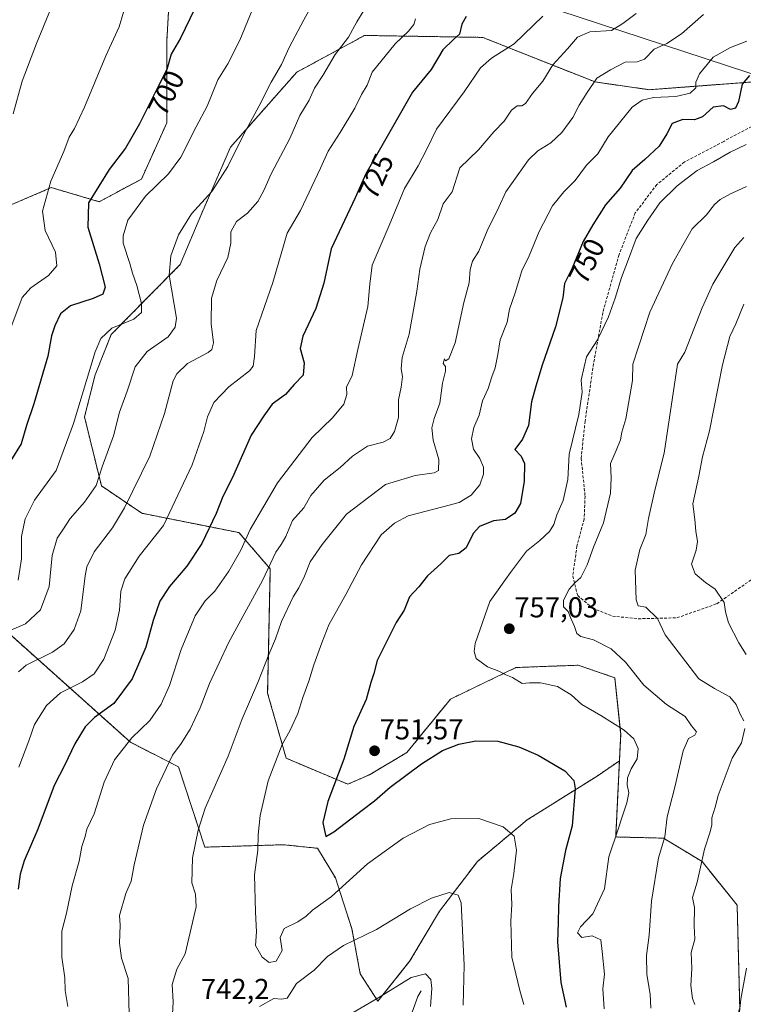
# Model space of a CAD drawing. Units: metres. Extents: x 604037 to 607484, y 4729215 to 4731580.
# Drawn here: x 605412 to 605663, y 4729758 to 4730101 of the extents above; entities that cross this region are included whole.
import ezdxf
from ezdxf.enums import TextEntityAlignment as Align

# ---------------------------------------------------------------- set-up
doc = ezdxf.new("R2010")
doc.units = ezdxf.units.M
doc.header["$MEASUREMENT"] = 0
doc.linetypes.add('TRAZOS', pattern=[0.75, 0.5, -0.25])
doc.linetypes.add('TRAZOSX2', pattern=[1.5, 1, -0.5])
for name, color, linetype, lineweight in [('Arbolado forestal', 92, 'TRAZOS', 0), ('Arbolado forestal CxS', 92, 'Continuous', 0), ('Carátula', 7, 'Continuous', 5), ('Comarca', 2, 'Continuous', 13), ('Comarca CxS', 133, 'Continuous', 0), ('Corriente natural lineal', 142, 'Continuous', 13), ('Curva de nivel maestra', 36, 'Continuous', 30), ('Curva de nivel normal', 36, 'Continuous', 0), ('Municipio', 9, 'Continuous', 13), ('Municipio CxS', 142, 'Continuous', 0), ('Punto de cota en terreno', 7, 'Continuous', 0), ('Rótulo de curva de nivel directora', 19, 'Continuous', 0), ('Rótulo de punto de cota en terreno', 19, 'Continuous', 0), ('Senda', 19, 'TRAZOSX2', 0)]:
    doc.layers.add(name, color=color, linetype=linetype, lineweight=lineweight)
doc.styles.add('Arial', font='txt', dxfattribs={"height": 0.2})

# ---------------------------------------------------------------- blocks, each defined once
blk = doc.blocks.new('*U161')
at = {"layer": 'Curva de nivel normal', "color": 36, "linetype": 'Continuous', "lineweight": 0}
blk.add_polyline3d([(605405.44, 4729887.15, 710), (605413.57, 4729890.59, 710), (605418.78, 4729895.45, 710), (605421.81, 4729903.54, 710), (605422.85, 4729914.36, 710), (605424.55, 4729920.36, 710), (605426.52, 4729923.27, 710), (605429.07, 4729927.23, 710), (605434.05, 4729932.88, 710), (605438.06, 4729938.69, 710), (605440.19, 4729945.13, 710), (605444.08, 4729955.92, 710), (605446.2, 4729964.11, 710), (605448.81, 4729971.44, 710), (605451.59, 4729979.88, 710), (605455.78, 4729985.21, 710), (605463.08, 4729990.38, 710), (605465.56, 4729993.75, 710), (605465.98, 4729996.88, 710), (605463.42, 4730011.74, 710), (605464.1, 4730018.52, 710), (605466.73, 4730025.82, 710), (605471.24, 4730033.06, 710), (605478.25, 4730040.87, 710), (605483.8, 4730049.54, 710), (605489.26, 4730060.54, 710), (605494.7, 4730070.61, 710), (605498.95, 4730078.82, 710), (605502.54, 4730084.93, 710), (605505.19, 4730090.86, 710), (605510.28, 4730100.53, 710), (605521.79, 4730121.38, 710)], dxfattribs=at)
blk = doc.blocks.new('*U162')
at = {"layer": 'Curva de nivel normal', "color": 36, "linetype": 'Continuous', "lineweight": 0}
blk.add_polyline3d([(605450.61, 4730113.5, 695), (605446.12, 4730098.05, 695), (605441.44, 4730087.97, 695), (605434, 4730070.18, 695), (605430.58, 4730062.76, 695), (605428.74, 4730059.78, 695), (605426.86, 4730054.72, 695), (605422.39, 4730044.38, 695), (605419.41, 4730034.06, 695), (605420.31, 4730027.26, 695), (605423.92, 4730019.71, 695), (605424.42, 4730015.06, 695), (605421.56, 4730011.62, 695), (605415.42, 4730007.34, 695), (605412.42, 4730004, 695), (605408.43, 4729993.44, 695)], dxfattribs=at)
blk = doc.blocks.new('*U164')
at = {"layer": 'Curva de nivel normal', "color": 36, "linetype": 'Continuous', "lineweight": 0}
for points in [[(605625.72, 4730102.72, 735), (605621.15, 4730099.22, 735), (605617.19, 4730096.81, 735), (605609.66, 4730096.29, 735), (605605.43, 4730094.46, 735), (605601.95, 4730090.4, 735), (605596.83, 4730084.83, 735), (605593.28, 4730079.19, 735), (605589.76, 4730074.86, 735), (605587.28, 4730071.47, 735), (605586, 4730070.61, 735), (605584.45, 4730070.64, 735), (605582.46, 4730069.08, 735), (605579.93, 4730065.28, 735), (605576.26, 4730061.62, 735), (605571, 4730055.3, 735), (605564.53, 4730049.09, 735), (605561.8, 4730040.7, 735), (605558.74, 4730036.54, 735), (605556.79, 4730031.11, 735), (605554.29, 4730026.51, 735), (605552.46, 4730021.78, 735), (605550.59, 4730013.87, 735), (605549.58, 4730006.2, 735), (605546.92, 4729991.21, 735), (605544.44, 4729983.21, 735), (605544.14, 4729979.21, 735), (605544.56, 4729976.55, 735), (605544.1, 4729972.88, 735), (605543.16, 4729968.41, 735), (605543.22, 4729962.35, 735), (605541.8, 4729957.41, 735), (605540.31, 4729955.02, 735), (605537.81, 4729953.75, 735), (605532.45, 4729952.35, 735), (605527.18, 4729948.88, 735), (605522.87, 4729944.88, 735), (605517.36, 4729940.55, 735), (605512.71, 4729935.21, 735), (605510.27, 4729930.88, 735), (605506.3, 4729926.45, 735), (605503.98, 4729921, 735), (605502.43, 4729918.19, 735), (605500.48, 4729915.51, 735), (605495.96, 4729905.67, 735), (605484.22, 4729884.27, 735), (605477.5, 4729869.83, 735), (605474.28, 4729861.38, 735), (605470.75, 4729854.04, 735), (605467.68, 4729849, 735), (605464.67, 4729844.9, 735), (605459.07, 4729833.23, 735), (605454.52, 4729820.57, 735), (605451.29, 4729806.88, 735), (605450.23, 4729801.15, 735), (605448.44, 4729796.88, 735), (605446.16, 4729789.24, 735), (605446.38, 4729785.91, 735), (605446.18, 4729779.58, 735), (605446.88, 4729774.43, 735), (605449.22, 4729767.31, 735), (605449.6, 4729755.09, 735)], [(605517.91, 4729749.94, 735), (605536.38, 4729760.77, 735), (605547.62, 4729767.73, 735), (605552.55, 4729768.91, 735), (605554.37, 4729767, 735), (605554.81, 4729763.91, 735), (605554.34, 4729757.58, 735)]]:
    blk.add_polyline3d(points, dxfattribs=at)
blk = doc.blocks.new('*U176')
at = {"layer": 'Curva de nivel normal', "color": 36, "linetype": 'Continuous', "lineweight": 0}
for points in [[(605663.19, 4730024.86, 765), (605660.04, 4730021.38, 765), (605652.46, 4730008.61, 765), (605648.72, 4730000.43, 765), (605642.65, 4729985.06, 765), (605640.16, 4729980.88, 765), (605635.47, 4729949.88, 765), (605632.26, 4729937.09, 765), (605630.1, 4729927.22, 765), (605629.09, 4729921.64, 765), (605627.03, 4729916.46, 765), (605626.29, 4729912.83, 765), (605625.41, 4729909.24, 765), (605625.77, 4729898.94, 765), (605626.5, 4729896.87, 765), (605629.14, 4729896.33, 765), (605633.14, 4729892.47, 765), (605635.9, 4729886.76, 765), (605647.57, 4729871.44, 765), (605652.96, 4729868.07, 765), (605658.34, 4729865.17, 765), (605660.56, 4729862.56, 765), (605661.9, 4729859.22, 765), (605663.24, 4729856.9, 765)], [(605663.5, 4729854.23, 765), (605662.33, 4729849.23, 765), (605659.12, 4729843.9, 765), (605654.23, 4729830.9, 765), (605653.25, 4729826.9, 765), (605652.1, 4729823.18, 765), (605652.08, 4729820.71, 765), (605651.54, 4729818.36, 765), (605649.49, 4729812.27, 765), (605646.96, 4729800.79, 765), (605645.41, 4729795.43, 765), (605646, 4729791.95, 765), (605645.99, 4729785.62, 765), (605646.17, 4729781.04, 765), (605644.86, 4729776.4, 765), (605645.16, 4729770.83, 765), (605644.72, 4729764.92, 765), (605645.32, 4729760.37, 765), (605646.12, 4729758.28, 765)]]:
    blk.add_polyline3d(points, dxfattribs=at)
blk = doc.blocks.new('*U178')
at = {"layer": 'Curva de nivel normal', "color": 36, "linetype": 'Continuous', "lineweight": 0}
blk.add_polyline3d([(605411.17, 4729840.78, 720), (605414.72, 4729849.9, 720), (605416.6, 4729855.56, 720), (605420.78, 4729862.16, 720), (605425.65, 4729866.64, 720), (605433.38, 4729870.49, 720), (605437.42, 4729873.22, 720), (605440.7, 4729878.36, 720), (605444.65, 4729888.42, 720), (605446.15, 4729895.36, 720), (605446.65, 4729901.92, 720), (605448.06, 4729906.18, 720), (605453.05, 4729914.09, 720), (605461.49, 4729924.72, 720), (605471.44, 4729945.83, 720), (605475.53, 4729957.39, 720), (605476.77, 4729962.58, 720), (605479.02, 4729967.57, 720), (605484.18, 4729972.99, 720), (605491.41, 4729978.55, 720), (605492.64, 4729980.14, 720), (605493.16, 4729983.55, 720), (605493.72, 4729992.54, 720), (605499.53, 4730009.2, 720), (605504.42, 4730026.39, 720), (605509.14, 4730034.27, 720), (605516.08, 4730048.94, 720), (605518.67, 4730054.92, 720), (605522.87, 4730061.34, 720), (605528.03, 4730069.82, 720), (605530.31, 4730074.6, 720), (605532.33, 4730077.83, 720), (605534.01, 4730082.29, 720), (605542.05, 4730092.21, 720), (605546.66, 4730096.53, 720), (605548.55, 4730098.86, 720), (605549.1, 4730100.86, 720)], dxfattribs=at)
blk = doc.blocks.new('*U179')
at = {"layer": 'Curva de nivel normal', "color": 36, "linetype": 'Continuous', "lineweight": 0}
blk.add_polyline3d([(605663.98, 4730057.16, 755), (605658.46, 4730054.54, 755), (605652.65, 4730051.2, 755), (605646.97, 4730048.2, 755), (605640.08, 4730042.87, 755), (605633.96, 4730036.87, 755), (605629.8, 4730030.87, 755), (605625.83, 4730024.54, 755), (605623.15, 4730017.3, 755), (605620.64, 4730011, 755), (605618.52, 4730003.73, 755), (605616.19, 4729997.34, 755), (605612.37, 4729989.26, 755), (605608.52, 4729983.43, 755), (605607.67, 4729979.91, 755), (605606.68, 4729975.28, 755), (605607.03, 4729971.16, 755), (605605.84, 4729963.34, 755), (605602.54, 4729949.61, 755), (605602.01, 4729940.72, 755), (605600.4, 4729933.44, 755), (605598.2, 4729928.44, 755), (605597.16, 4729925.11, 755), (605595.7, 4729922.64, 755), (605592.32, 4729919.54, 755), (605587.67, 4729915.87, 755), (605582.06, 4729908.38, 755), (605574.88, 4729898.32, 755), (605569.83, 4729883.74, 755), (605569.43, 4729880.92, 755), (605570.17, 4729878.53, 755), (605574.15, 4729875.7, 755), (605578.01, 4729874.09, 755), (605580.52, 4729872.82, 755), (605582.85, 4729871.89, 755), (605586.19, 4729869.9, 755), (605588.76, 4729870.04, 755), (605592.51, 4729870.1, 755), (605598.46, 4729868.83, 755), (605603.22, 4729865.92, 755), (605606.89, 4729862.59, 755), (605613.46, 4729858.77, 755), (605621.62, 4729853.63, 755), (605625.02, 4729850.62, 755), (605626.48, 4729847.21, 755), (605626.11, 4729843.63, 755), (605624.01, 4729840.17, 755), (605622.73, 4729837.1, 755), (605622.65, 4729834.69, 755), (605623.2, 4729831.86, 755), (605622.58, 4729828.39, 755), (605620.86, 4729823.53, 755), (605619.54, 4729819.25, 755), (605616.29, 4729809.67, 755), (605614.8, 4729798.47, 755), (605610.76, 4729789.76, 755), (605606.38, 4729785.32, 755), (605605.33, 4729783.2, 755), (605606.86, 4729781.58, 755), (605610.46, 4729782.19, 755), (605613.52, 4729780.75, 755), (605613.98, 4729776.75, 755), (605614.72, 4729768.78, 755), (605614.17, 4729763.69, 755), (605614.68, 4729756.83, 755)], dxfattribs=at)
blk = doc.blocks.new('*U183')
at = {"layer": 'Curva de nivel normal', "color": 36, "linetype": 'Continuous', "lineweight": 0}
blk.add_polyline3d([(605494.94, 4730110.52, 705), (605487.99, 4730093.44, 705), (605483.85, 4730085.19, 705), (605480.43, 4730079.6, 705), (605476.71, 4730070.48, 705), (605472.9, 4730063.27, 705), (605467.48, 4730052.73, 705), (605463.23, 4730047.04, 705), (605455.18, 4730039.22, 705), (605449.11, 4730030.83, 705), (605447.45, 4730025.49, 705), (605447.47, 4730022.85, 705), (605449.78, 4730015.85, 705), (605450.71, 4730012.44, 705), (605452.24, 4730008.18, 705), (605453.86, 4730001.88, 705), (605453.84, 4729998.83, 705), (605451.13, 4729996.42, 705), (605443.54, 4729993.3, 705), (605439.66, 4729989.73, 705), (605437.7, 4729985.17, 705), (605430.27, 4729960.18, 705), (605424.18, 4729943.85, 705), (605416.63, 4729933.62, 705), (605413.43, 4729927.14, 705), (605412.09, 4729920.89, 705), (605412.17, 4729913.23, 705), (605410.93, 4729905.77, 705)], dxfattribs=at)
blk = doc.blocks.new('*U191')
at = {"layer": 'Curva de nivel normal', "color": 36, "linetype": 'Continuous', "lineweight": 0}
blk.add_polyline3d([(605586.78, 4729758.33, 745), (605585.31, 4729763.13, 745), (605582.6, 4729774.78, 745), (605582.17, 4729787.3, 745), (605582.55, 4729793.03, 745), (605582.32, 4729798.24, 745), (605583.29, 4729803.8, 745), (605584.22, 4729811.9, 745), (605583.39, 4729816.74, 745), (605579.55, 4729820.06, 745), (605571.1, 4729822.98, 745), (605561.34, 4729822.8, 745), (605554, 4729820.81, 745), (605544.76, 4729816.14, 745), (605532.34, 4729807.14, 745), (605519.86, 4729795.8, 745), (605513.32, 4729791.1, 745), (605511.06, 4729788.95, 745), (605508.15, 4729787.04, 745), (605503.42, 4729784.65, 745), (605502.04, 4729781.55, 745), (605502.7, 4729777.03, 745), (605500.66, 4729773.35, 745), (605498.23, 4729772.89, 745), (605495.76, 4729774.77, 745), (605493.51, 4729778.8, 745), (605493.85, 4729783.58, 745), (605493.43, 4729790.39, 745), (605493.16, 4729803.39, 745), (605494.28, 4729811.9, 745), (605494.42, 4729817.23, 745), (605495.11, 4729824, 745), (605497.82, 4729835.97, 745), (605502.76, 4729848.67, 745), (605505.48, 4729853.69, 745), (605508.15, 4729859.4, 745), (605509.89, 4729865.02, 745), (605512.04, 4729870.67, 745), (605513.71, 4729876.36, 745), (605516.53, 4729884.01, 745), (605519.01, 4729890.22, 745), (605524.89, 4729900.76, 745), (605530.27, 4729911.04, 745), (605537.16, 4729921.56, 745), (605541.74, 4729925.52, 745), (605546.53, 4729928.15, 745), (605558.53, 4729931.2, 745), (605564.2, 4729932.72, 745), (605568.42, 4729935.26, 745), (605571.47, 4729938.91, 745), (605572.75, 4729942.55, 745), (605572.7, 4729945.08, 745), (605571.43, 4729948.06, 745), (605569.22, 4729951.26, 745), (605568.56, 4729954.92, 745), (605569.3, 4729958.88, 745), (605571.16, 4729963.14, 745), (605572.4, 4729968.15, 745), (605574.3, 4729972.34, 745), (605575.6, 4729976.47, 745), (605576.76, 4729979.61, 745), (605577.73, 4729984.19, 745), (605578.51, 4729989.29, 745), (605580.92, 4729995.39, 745), (605581.77, 4729999.93, 745), (605583.71, 4730005.58, 745), (605586.04, 4730013.29, 745), (605588.62, 4730018.53, 745), (605592.03, 4730026.97, 745), (605596.72, 4730035.87, 745), (605600.6, 4730040.75, 745), (605604.52, 4730044.7, 745), (605608.52, 4730049.99, 745), (605612.4, 4730053.94, 745), (605616.05, 4730059.82, 745), (605624.44, 4730070.1, 745), (605627.88, 4730072.62, 745), (605631.78, 4730073.47, 745), (605639.58, 4730073.84, 745), (605644.5, 4730074.99, 745), (605646.57, 4730076.86, 745), (605646.55, 4730078.86, 745), (605647.74, 4730081.76, 745), (605652.58, 4730087.52, 745), (605658.51, 4730090.91, 745), (605664.2, 4730093.06, 745)], dxfattribs=at)
blk = doc.blocks.new('*U194')
at = {"layer": 'Curva de nivel normal', "color": 36, "linetype": 'Continuous', "lineweight": 0}
blk.add_polyline3d([(605664.11, 4730042.56, 760), (605658.51, 4730039.98, 760), (605654.96, 4730038.12, 760), (605653.05, 4730036.38, 760), (605650.22, 4730032.69, 760), (605645.27, 4730027.83, 760), (605642.46, 4730023.03, 760), (605638.42, 4730015.87, 760), (605630.52, 4729998.88, 760), (605624.66, 4729980.88, 760), (605624.49, 4729975.21, 760), (605622.16, 4729961.88, 760), (605620.78, 4729957.21, 760), (605620.33, 4729954.55, 760), (605618.86, 4729950.83, 760), (605616.89, 4729946.36, 760), (605617.12, 4729941.29, 760), (605616.83, 4729936.04, 760), (605614.39, 4729925.68, 760), (605610.91, 4729917.22, 760), (605608.77, 4729911.08, 760), (605606.58, 4729906.69, 760), (605604.52, 4729904.92, 760), (605602.44, 4729902.61, 760), (605600.47, 4729898.86, 760), (605600.47, 4729896.51, 760), (605602.17, 4729894.88, 760), (605602.96, 4729892.78, 760), (605604.31, 4729889.72, 760), (605605.14, 4729887.23, 760), (605606.51, 4729886.23, 760), (605610.9, 4729885.07, 760), (605617.04, 4729881.86, 760), (605622.12, 4729877.22, 760), (605628.48, 4729869.29, 760), (605636.36, 4729862.57, 760), (605642.83, 4729858.36, 760), (605645.04, 4729855.14, 760), (605646.79, 4729853.07, 760), (605646.2, 4729851.91, 760), (605644.01, 4729850.7, 760), (605642.16, 4729846.41, 760), (605639.17, 4729833.86, 760), (605636.56, 4729823.57, 760), (605635.7, 4729816.57, 760), (605633.56, 4729809.27, 760), (605631.15, 4729794.2, 760), (605630.35, 4729782.41, 760), (605629.36, 4729775.31, 760), (605629.47, 4729768.75, 760), (605630.61, 4729761.87, 760), (605630.86, 4729756.98, 760)], dxfattribs=at)
blk = doc.blocks.new('*U197')
at = {"layer": 'Curva de nivel normal', "color": 36, "linetype": 'Continuous', "lineweight": 0}
blk.add_polyline3d([(605411.1, 4729873.96, 715), (605413.76, 4729876.28, 715), (605422.92, 4729880.8, 715), (605426.93, 4729883.65, 715), (605430.47, 4729888.63, 715), (605432.76, 4729895.15, 715), (605434.21, 4729907.29, 715), (605434.89, 4729910.44, 715), (605437.39, 4729915.56, 715), (605443.77, 4729923.92, 715), (605447.96, 4729930.92, 715), (605456.7, 4729948.88, 715), (605461.86, 4729963.72, 715), (605464.91, 4729975, 715), (605466.15, 4729977.44, 715), (605469.81, 4729981.05, 715), (605477.05, 4729984.94, 715), (605478.3, 4729985.93, 715), (605478.86, 4729988.25, 715), (605478.09, 4729994.85, 715), (605478.18, 4730003.76, 715), (605479.99, 4730009.88, 715), (605483.84, 4730017.93, 715), (605484.95, 4730022.88, 715), (605484.89, 4730026.84, 715), (605486.89, 4730030.4, 715), (605490.69, 4730033.28, 715), (605494.24, 4730037.4, 715), (605496.37, 4730041.23, 715), (605498.87, 4730046.93, 715), (605505.4, 4730059.3, 715), (605508.89, 4730067.27, 715), (605512.12, 4730072.63, 715), (605514.02, 4730076.78, 715), (605516.82, 4730081.21, 715), (605521.19, 4730088.45, 715), (605525.78, 4730094.53, 715), (605528.66, 4730099.86, 715), (605533.6, 4730107.81, 715)], dxfattribs=at)
blk = doc.blocks.new('*U206')
at = {"layer": 'Curva de nivel normal', "color": 36, "linetype": 'Continuous', "lineweight": 0}
blk.add_polyline3d([(605593.29, 4730101.73, 730), (605583.38, 4730092.18, 730), (605575.5, 4730087.13, 730), (605571.64, 4730083.84, 730), (605565.97, 4730075.53, 730), (605556.33, 4730062.54, 730), (605552.76, 4730055.11, 730), (605550.02, 4730049.82, 730), (605545.26, 4730041.89, 730), (605539.96, 4730029.07, 730), (605534, 4730015.26, 730), (605533.21, 4730008.61, 730), (605532.48, 4730000.87, 730), (605529.09, 4729985.88, 730), (605527.06, 4729976.92, 730), (605525.12, 4729972.88, 730), (605525.27, 4729970.35, 730), (605524.14, 4729966.88, 730), (605520.2, 4729962.21, 730), (605513.2, 4729955.34, 730), (605501.12, 4729939.58, 730), (605491.63, 4729923.37, 730), (605488.42, 4729916.22, 730), (605484.22, 4729908.89, 730), (605479.32, 4729901.89, 730), (605475.96, 4729898.56, 730), (605472.53, 4729893.38, 730), (605467.69, 4729881.64, 730), (605463.58, 4729869.2, 730), (605460.69, 4729862.68, 730), (605456.7, 4729857.01, 730), (605450.52, 4729851.02, 730), (605444.47, 4729843.35, 730), (605440.92, 4729835.57, 730), (605437.4, 4729824.57, 730), (605434.9, 4729819.23, 730), (605434.26, 4729816.64, 730), (605433.16, 4729813.17, 730), (605432.16, 4729808.12, 730), (605429.71, 4729799.49, 730), (605427.76, 4729790.05, 730), (605426.15, 4729783.78, 730), (605426.1, 4729774.74, 730), (605427.2, 4729767.52, 730), (605427.3, 4729763.18, 730), (605428.21, 4729757.64, 730)], dxfattribs=at)
blk = doc.blocks.new('*U207')
at = {"layer": 'Curva de nivel normal', "color": 36, "linetype": 'Continuous', "lineweight": 0}
for points in [[(605649.18, 4730102.37, 740), (605641.52, 4730095.66, 740), (605636.4, 4730092.29, 740), (605632.03, 4730090.27, 740), (605628.73, 4730086.84, 740), (605626.12, 4730085.96, 740), (605621.96, 4730085.74, 740), (605616.84, 4730083.12, 740), (605612.07, 4730080.19, 740), (605608.74, 4730075.2, 740), (605606.01, 4730070.87, 740), (605603.79, 4730066.54, 740), (605599.92, 4730061.34, 740), (605596.12, 4730057.76, 740), (605591.56, 4730055.01, 740), (605588.32, 4730051.87, 740), (605580.49, 4730040.74, 740), (605577.99, 4730035.35, 740), (605574.04, 4730027.16, 740), (605571.05, 4730020.16, 740), (605568.85, 4730016.68, 740), (605568.06, 4730013.78, 740), (605567.71, 4730009.11, 740), (605565.92, 4730002.31, 740), (605562.82, 4729988.2, 740), (605560.67, 4729982.7, 740), (605559.56, 4729982.01, 740), (605559.11, 4729982.69, 740), (605558.67, 4729981.07, 740), (605559.48, 4729979.97, 740), (605559.46, 4729978.4, 740), (605558.42, 4729974.21, 740), (605557.48, 4729967.33, 740), (605555.54, 4729962, 740), (605554.7, 4729958.71, 740), (605555.27, 4729954.41, 740), (605557.18, 4729947.69, 740), (605557.08, 4729943.88, 740), (605555.52, 4729943.05, 740), (605548.94, 4729942.1, 740), (605538.62, 4729938.97, 740), (605525.13, 4729928.65, 740), (605516.63, 4729918.12, 740), (605512.5, 4729912.17, 740), (605510.54, 4729907.11, 740), (605508.58, 4729903.12, 740), (605506.54, 4729899.96, 740), (605502.52, 4729891.35, 740), (605500.46, 4729885.35, 740), (605498.16, 4729879.88, 740), (605494.32, 4729870.22, 740), (605488.84, 4729857.56, 740), (605483.93, 4729844.57, 740), (605476.02, 4729826.49, 740), (605473.6, 4729818.93, 740), (605471.61, 4729809.25, 740), (605471.38, 4729800.6, 740), (605472.61, 4729796.66, 740), (605472.8, 4729792.29, 740), (605468.99, 4729775.96, 740), (605466.1, 4729770.58, 740), (605464.46, 4729765.24, 740), (605464.82, 4729759.25, 740), (605464.28, 4729748.61, 740)], [(605494.82, 4729757.57, 740), (605499.87, 4729760.42, 740), (605502.54, 4729760.11, 740), (605504.42, 4729760.49, 740), (605505.76, 4729762.44, 740), (605507.76, 4729765.64, 740), (605513.86, 4729770.18, 740), (605518.53, 4729774.92, 740), (605524.02, 4729778.8, 740), (605535.48, 4729784.39, 740), (605547.35, 4729791.56, 740), (605554.68, 4729795.27, 740), (605560.76, 4729797.19, 740), (605563.95, 4729796.32, 740), (605564.96, 4729793.61, 740), (605565.94, 4729771.92, 740), (605565.63, 4729758.01, 740)]]:
    blk.add_polyline3d(points, dxfattribs=at)
blk = doc.blocks.new('*U208')
at = {"layer": 'Curva de nivel normal', "color": 36, "linetype": 'Continuous', "lineweight": 0}
blk.add_polyline3d([(605422.49, 4730104.72, 690), (605417.38, 4730092.24, 690), (605412.33, 4730079.2, 690), (605409.27, 4730067.87, 690)], dxfattribs=at)
blk = doc.blocks.new('*U214')
at = {"layer": 'Curva de nivel maestra', "color": 36, "linetype": 'Continuous', "lineweight": 30}
blk.add_polyline3d([(605472.22, 4730104.19, 700), (605467.41, 4730094.19, 700), (605464.16, 4730088.53, 700), (605462.68, 4730083.19, 700), (605459.38, 4730076.86, 700), (605453.15, 4730064.38, 700), (605448.23, 4730055.9, 700), (605442.64, 4730048.54, 700), (605435.42, 4730036.87, 700), (605435.14, 4730028.47, 700), (605439.08, 4730015.76, 700), (605441.18, 4730007.62, 700), (605440.36, 4730005.22, 700), (605437.04, 4730003.62, 700), (605429.12, 4730001.06, 700), (605425.75, 4729998.36, 700), (605423.67, 4729994.13, 700), (605422.59, 4729990.68, 700), (605421.3, 4729983.65, 700), (605416.39, 4729967.06, 700), (605413.87, 4729959.56, 700), (605412.01, 4729953.13, 700), (605408.44, 4729947.37, 700)], dxfattribs=at)
blk = doc.blocks.new('*U223')
at = {"layer": 'Curva de nivel maestra', "color": 36, "linetype": 'Continuous', "lineweight": 30}
blk.add_polyline3d([(605665.18, 4730081.12, 750), (605662.64, 4730078.12, 750), (605661.38, 4730072.08, 750), (605660.31, 4730069.83, 750), (605658.51, 4730069.36, 750), (605656.18, 4730070.58, 750), (605652.51, 4730070.11, 750), (605648.84, 4730066.79, 750), (605646.08, 4730065.72, 750), (605641.98, 4730065.89, 750), (605638.28, 4730064.43, 750), (605636.48, 4730060.87, 750), (605633.78, 4730056.65, 750), (605628.8, 4730051.98, 750), (605624.41, 4730048.11, 750), (605620.23, 4730042.04, 750), (605615.15, 4730036.25, 750), (605610.77, 4730029.22, 750), (605607.35, 4730023.46, 750), (605603.48, 4730014.2, 750), (605600.9, 4730008.87, 750), (605600.3, 4730003.85, 750), (605597.76, 4729993.78, 750), (605593.12, 4729980.52, 750), (605590.9, 4729973.21, 750), (605589.41, 4729967.8, 750), (605588.33, 4729959.56, 750), (605586.22, 4729954.8, 750), (605583.64, 4729951.19, 750), (605585.78, 4729948.86, 750), (605586.91, 4729946.27, 750), (605586.8, 4729940.16, 750), (605585.59, 4729932.42, 750), (605583.56, 4729929.03, 750), (605580.39, 4729926.89, 750), (605576.19, 4729926.44, 750), (605571.34, 4729924.38, 750), (605569.12, 4729921.96, 750), (605566.68, 4729917.04, 750), (605564.17, 4729915.04, 750), (605560.77, 4729914.33, 750), (605557.84, 4729911.41, 750), (605553.2, 4729907.22, 750), (605550.2, 4729903.43, 750), (605547.02, 4729900.01, 750), (605545.15, 4729895.38, 750), (605542.35, 4729891.1, 750), (605535.8, 4729877.8, 750), (605534.62, 4729873.37, 750), (605533.54, 4729870.25, 750), (605531.88, 4729864.33, 750), (605527.68, 4729854.92, 750), (605524.15, 4729843.57, 750), (605518.61, 4729828.88, 750), (605516.82, 4729821.49, 750), (605517.5, 4729818.75, 750), (605517.86, 4729816.63, 750), (605520.73, 4729818.26, 750), (605530.53, 4729825.88, 750), (605534.87, 4729829.07, 750), (605540.24, 4729833.85, 750), (605551.21, 4729841.99, 750), (605558.46, 4729846.59, 750), (605564.09, 4729848.76, 750), (605570.1, 4729849.88, 750), (605577.73, 4729849.78, 750), (605585.01, 4729847.85, 750), (605591.67, 4729844.92, 750), (605600.97, 4729839.56, 750), (605604.06, 4729836.1, 750), (605604.54, 4729833.39, 750), (605603.58, 4729820.4, 750), (605601.27, 4729811.77, 750), (605599.37, 4729802.1, 750), (605598.74, 4729792.39, 750), (605598.67, 4729786.83, 750), (605598.43, 4729780.1, 750), (605599.64, 4729765.89, 750), (605601.43, 4729757.42, 750)], dxfattribs=at)
blk = doc.blocks.new('*U224')
at = {"layer": 'Curva de nivel maestra', "color": 36, "linetype": 'Continuous', "lineweight": 30}
blk.add_polyline3d([(605566.74, 4730101.63, 725), (605565.24, 4730099.01, 725), (605564.41, 4730095.48, 725), (605562.23, 4730093.68, 725), (605558.62, 4730090.12, 725), (605554.48, 4730083.21, 725), (605548.01, 4730075.33, 725), (605531.87, 4730046.96, 725), (605528.12, 4730038.66, 725), (605519.73, 4730020.87, 725), (605517.17, 4730009.04, 725), (605514.42, 4730000.21, 725), (605509.91, 4729990.56, 725), (605509, 4729986.28, 725), (605510.34, 4729981.34, 725), (605509.99, 4729977.07, 725), (605506.89, 4729973.76, 725), (605503.86, 4729970.33, 725), (605499.26, 4729966.97, 725), (605496.41, 4729962.91, 725), (605491.92, 4729956.12, 725), (605485.44, 4729941.49, 725), (605482.12, 4729934.79, 725), (605479.77, 4729928.97, 725), (605474.79, 4729918.51, 725), (605469.58, 4729910.65, 725), (605463.57, 4729903.56, 725), (605460.17, 4729898.43, 725), (605457.86, 4729891.71, 725), (605455.4, 4729882.43, 725), (605450.64, 4729871.46, 725), (605444.26, 4729862.92, 725), (605437.54, 4729857.99, 725), (605434.21, 4729854.79, 725), (605430.65, 4729848.91, 725), (605427.2, 4729841.63, 725), (605423.52, 4729834.4, 725), (605417.79, 4729819.24, 725), (605413.12, 4729808.24, 725), (605411.71, 4729803.6, 725), (605410.95, 4729798.41, 725)], dxfattribs=at)
blk = doc.blocks.new('5PATER')
at = {"layer": 'Carátula', "linetype": 'Continuous', "lineweight": 5}
h = blk.add_hatch(color=250, dxfattribs=at)
edge = h.paths.add_edge_path()
edge.add_ellipse((0, 0.01), major_axis=(-1.33, -1.34), ratio=0.999422, start_angle=0, end_angle=360)

msp = doc.modelspace()

# ---------------------------------------------------------------- linework, layer by layer
at = {"layer": 'Arbolado forestal', "color": 92, "linetype": 'TRAZOS', "lineweight": 0}
for points in [[(605397.03, 4730292.93, 684.54), (605422.49, 4730286.07, 686.87), (605439.14, 4730288.03, 689.04), (605468.52, 4730291.95, 693.93), (605492.03, 4730279.22, 699.48), (605508.68, 4730262.57, 705.57), (605497.9, 4730244.94, 703.01), (605493.01, 4730231.23, 701.93), (605490.07, 4730220.45, 701.02), (605500.84, 4730213.6, 702.83), (605522.39, 4730208.7, 707.29), (605524.35, 4730183.23, 707.41), (605510.63, 4730161.69, 702.76), (605491.05, 4730143.08, 702.36), (605475.38, 4730122.51, 699.5), (605463.62, 4730109.78, 697.74), (605462.64, 4730093.13, 698.86), (605462.64, 4730064.73, 702.12), (605453.83, 4730045.14, 703.21), (605439.14, 4730037.31, 700.79), (605422.49, 4730042.2, 695.34), (605408.78, 4730036.33, 691.65)], [(605619.95, 4729843.03, 753.19), (605620.39, 4729852.19, 754.45), (605618.34, 4729871.86, 758.38), (605617.32, 4729872.21, 758.29), (605605.6, 4729876.21, 757.42), (605584, 4729875.41, 755.66), (605561.22, 4729864.44, 753.12), (605546.11, 4729845.9, 751.39), (605533.13, 4729838.18, 751.24), (605525.52, 4729834.85, 750.72), (605504.12, 4729843.88, 745.76), (605497.68, 4729866.48, 741.41), (605498.61, 4729909.67, 735.1), (605487.72, 4729922.29, 728.75), (605453.99, 4729929.01, 716.72), (605439.92, 4729938.52, 710.56), (605434.04, 4729962.51, 705.88), (605437.74, 4729977.14, 705.8), (605443.35, 4729991.16, 705.61), (605455.96, 4730003.96, 706.04), (605467.31, 4730015.47, 711.33), (605474.79, 4730033.31, 710.63), (605484.78, 4730056.25, 709.2), (605507.78, 4730082.28, 712), (605531.36, 4730095.08, 716.77), (605572.45, 4730094.4, 727.2), (605611.51, 4730078.91, 740.04), (605630.37, 4730076.22, 743.61), (605673.01, 4730079.45, 751.94)], [(605619.95, 4729843.03, 753.19), (605620.39, 4729852.19, 754.45), (605618.34, 4729871.86, 758.38), (605617.32, 4729872.21, 758.29), (605605.6, 4729876.21, 757.42), (605584, 4729875.41, 755.66), (605561.22, 4729864.44, 753.12), (605546.11, 4729845.9, 751.39), (605533.13, 4729838.18, 751.24), (605525.52, 4729834.85, 750.72), (605504.12, 4729843.88, 745.76), (605497.68, 4729866.48, 741.41), (605498.61, 4729909.67, 735.1), (605487.72, 4729922.29, 728.75), (605453.99, 4729929.01, 716.72), (605439.92, 4729938.52, 710.56), (605434.04, 4729962.51, 705.88), (605437.74, 4729977.14, 705.8), (605443.35, 4729991.16, 705.61), (605455.96, 4730003.96, 706.04), (605467.31, 4730015.47, 711.33), (605474.79, 4730033.31, 710.63), (605484.78, 4730056.25, 709.2), (605507.78, 4730082.28, 712), (605531.36, 4730095.08, 716.77), (605572.45, 4730094.4, 727.2), (605611.51, 4730078.91, 740.04), (605630.37, 4730076.22, 743.61), (605673.01, 4730079.45, 751.94)], [(605351.97, 4729924.92, 688.2), (605352.89, 4729925.21, 688.35), (605368.59, 4729922.35, 692.42), (605449.97, 4729849.47, 730.24), (605466.74, 4729840.85, 736.04), (605475.85, 4729812.97, 741), (605503.16, 4729813.82, 747.31), (605515.05, 4729812.58, 749.35), (605521.23, 4729802.29, 746.14), (605526.99, 4729784.59, 740.81), (605529.87, 4729768.95, 737.64), (605536.04, 4729759.49, 734.73), (605547.16, 4729773.48, 736.38), (605557.45, 4729790.76, 738.89), (605570.62, 4729808.05, 742.35), (605587.9, 4729822.46, 746.12), (605612.19, 4729837.68, 751.39), (605619.95, 4729843.03, 753.19)], [(605351.97, 4729924.92, 688.2), (605352.89, 4729925.21, 688.35), (605368.59, 4729922.35, 692.42), (605449.97, 4729849.47, 730.24), (605466.74, 4729840.85, 736.04), (605475.85, 4729812.97, 741), (605503.16, 4729813.82, 747.31), (605515.05, 4729812.58, 749.35), (605521.23, 4729802.29, 746.14), (605526.99, 4729784.59, 740.81), (605529.87, 4729768.95, 737.64), (605536.04, 4729759.49, 734.73), (605547.16, 4729773.48, 736.38), (605557.45, 4729790.76, 738.89), (605570.62, 4729808.05, 742.35), (605587.9, 4729822.46, 746.12), (605612.19, 4729837.68, 751.39), (605619.95, 4729843.03, 753.19)], [(605619.95, 4729843.03, 753.19), (605618.66, 4729816.52, 754.87), (605635.28, 4729816.11, 759.8), (605648.69, 4729807.96, 764.88), (605660.87, 4729792.82, 769.23), (605661.78, 4729757.26, 770.21), (605651.28, 4729718.45, 767.3), (605633.01, 4729699.26, 762.66), (605606.36, 4729694.6, 752.38), (605580.95, 4729694.41, 743.37), (605567.01, 4729689.22, 738.07), (605558.84, 4729678.36, 735.22), (605561.5, 4729662.51, 737.15), (605598.73, 4729612.63, 750.54), (605604.55, 4729599.34, 751.88), (605598.93, 4729586.6, 748.5), (605476.15, 4729525.96, 711.86), (605469.27, 4729511.94, 712.04), (605470.04, 4729494.8, 711.93), (605484.15, 4729477.76, 712.98), (605538.69, 4729489.61, 721.57), (605569.39, 4729498.93, 728.35)]]:
    msp.add_polyline3d(points, dxfattribs=at)
at = {"layer": 'Arbolado forestal CxS', "color": 92, "linetype": 'Continuous', "lineweight": 0}
for points in [[(605397.03, 4730292.93, 684.54), (605422.49, 4730286.07, 686.87), (605439.14, 4730288.03, 689.04), (605468.52, 4730291.95, 693.93), (605492.03, 4730279.22, 699.48), (605508.68, 4730262.57, 705.57), (605497.9, 4730244.94, 703.01), (605493.01, 4730231.23, 701.93), (605490.07, 4730220.45, 701.02), (605500.84, 4730213.6, 702.83), (605522.39, 4730208.7, 707.29), (605524.35, 4730183.23, 707.41), (605510.63, 4730161.69, 702.76), (605491.05, 4730143.08, 702.36), (605475.38, 4730122.51, 699.5), (605463.62, 4730109.78, 697.74), (605462.64, 4730093.13, 698.86), (605462.64, 4730064.73, 702.12), (605453.83, 4730045.14, 703.21), (605439.14, 4730037.31, 700.79), (605422.49, 4730042.2, 695.34), (605408.78, 4730036.33, 691.65)], [(605408.78, 4730036.33, 691.65), (605422.49, 4730042.2, 695.34), (605439.14, 4730037.31, 700.79), (605453.83, 4730045.14, 703.21), (605462.64, 4730064.73, 702.12), (605462.64, 4730093.13, 698.86), (605463.62, 4730109.78, 697.74), (605475.38, 4730122.51, 699.5), (605491.05, 4730143.08, 702.36), (605510.63, 4730161.69, 702.76), (605524.35, 4730183.23, 707.41), (605522.39, 4730208.7, 707.29), (605500.84, 4730213.6, 702.83), (605490.07, 4730220.45, 701.02), (605493.01, 4730231.23, 701.93), (605497.9, 4730244.94, 703.01), (605508.68, 4730262.57, 705.57), (605492.03, 4730279.22, 699.48), (605468.52, 4730291.95, 693.93), (605439.14, 4730288.03, 689.04), (605422.49, 4730286.07, 686.87), (605397.03, 4730292.93, 684.54)], [(605673.01, 4730079.45, 751.94), (605630.37, 4730076.22, 743.61), (605611.51, 4730078.91, 740.04), (605572.45, 4730094.4, 727.2), (605531.36, 4730095.08, 716.77), (605507.78, 4730082.28, 712), (605484.78, 4730056.25, 709.2), (605474.79, 4730033.31, 710.63), (605467.31, 4730015.47, 711.33), (605455.96, 4730003.96, 706.04), (605443.35, 4729991.16, 705.61), (605437.74, 4729977.14, 705.8), (605434.04, 4729962.51, 705.88), (605439.92, 4729938.52, 710.56), (605453.99, 4729929.01, 716.72), (605487.72, 4729922.29, 728.75), (605498.61, 4729909.67, 735.1), (605497.68, 4729866.48, 741.41), (605504.12, 4729843.88, 745.76), (605525.52, 4729834.85, 750.72), (605533.13, 4729838.17, 751.24), (605546.12, 4729845.9, 751.39), (605561.22, 4729864.44, 753.12), (605584, 4729875.41, 755.66), (605605.6, 4729876.21, 757.42), (605617.32, 4729872.21, 758.29), (605618.34, 4729871.86, 758.38), (605620.39, 4729852.19, 754.45), (605619.95, 4729843.03, 753.19), (605612.19, 4729837.68, 751.39), (605587.9, 4729822.46, 746.12), (605570.62, 4729808.05, 742.35), (605557.45, 4729790.76, 738.89), (605547.16, 4729773.48, 736.38), (605536.04, 4729759.49, 734.73), (605529.87, 4729768.95, 737.64), (605526.99, 4729784.59, 740.81), (605521.23, 4729802.29, 746.14), (605515.06, 4729812.58, 749.35), (605503.16, 4729813.82, 747.31), (605475.85, 4729812.97, 741), (605466.74, 4729840.84, 736.04), (605449.97, 4729849.47, 730.24), (605368.59, 4729922.35, 692.42)], [(605661.78, 4729757.26, 770.21), (605660.87, 4729792.82, 769.23), (605648.69, 4729807.96, 764.88), (605635.28, 4729816.11, 759.8), (605618.66, 4729816.52, 754.87), (605619.95, 4729843.03, 753.19), (605620.39, 4729852.19, 754.45), (605618.34, 4729871.86, 758.38), (605617.32, 4729872.21, 758.29), (605605.6, 4729876.21, 757.42), (605584, 4729875.41, 755.66), (605561.22, 4729864.44, 753.12), (605546.12, 4729845.9, 751.39), (605533.13, 4729838.17, 751.24), (605525.52, 4729834.85, 750.72), (605504.12, 4729843.88, 745.76), (605497.68, 4729866.48, 741.41), (605498.61, 4729909.67, 735.1), (605487.72, 4729922.29, 728.75), (605453.99, 4729929.01, 716.72), (605439.92, 4729938.52, 710.56), (605434.04, 4729962.51, 705.88), (605437.74, 4729977.14, 705.8), (605443.35, 4729991.16, 705.61), (605455.96, 4730003.96, 706.04), (605467.31, 4730015.47, 711.33), (605474.79, 4730033.31, 710.63), (605484.78, 4730056.25, 709.2), (605507.78, 4730082.28, 712), (605531.36, 4730095.08, 716.77), (605572.45, 4730094.4, 727.2), (605611.51, 4730078.91, 740.04), (605630.37, 4730076.22, 743.61), (605673.01, 4730079.45, 751.94)], [(605368.59, 4729922.35, 692.42), (605449.97, 4729849.47, 730.24), (605466.74, 4729840.84, 736.04), (605475.85, 4729812.97, 741), (605503.16, 4729813.82, 747.31), (605515.06, 4729812.58, 749.35), (605521.23, 4729802.29, 746.14), (605526.99, 4729784.59, 740.81), (605529.87, 4729768.95, 737.64), (605536.04, 4729759.49, 734.73), (605547.16, 4729773.48, 736.38), (605557.45, 4729790.76, 738.89), (605570.62, 4729808.05, 742.35), (605587.9, 4729822.46, 746.12), (605612.19, 4729837.68, 751.39), (605619.95, 4729843.03, 753.19), (605619.95, 4729843.03, 753.19), (605618.66, 4729816.52, 754.87), (605635.28, 4729816.11, 759.8), (605648.69, 4729807.96, 764.88), (605660.87, 4729792.82, 769.23), (605661.78, 4729757.26, 770.21)]]:
    msp.add_polyline3d(points, dxfattribs=at)
at = {"layer": 'Comarca', "color": 2, "linetype": 'Continuous', "lineweight": 13}
msp.add_polyline3d([(605358.21, 4730182.71, 679.29), (605671.71, 4730079.87, 751.68), (605673.01, 4730079.45, 751.94), (605678.73, 4730077.57, 753.24), (605678.93, 4730077.51, 753.32), (605784.4, 4730042.91, 793.9), (605795.36, 4730039.09, 798.21), (605796.45, 4730038.7, 798.61), (605800.36, 4730037.34, 799.92), (605800.52, 4730037.28, 799.98), (605842.79, 4730022.53, 817.44), (605847.69, 4730020.82, 819.18), (605849.2, 4730020.3, 819.72), (606055.46, 4729948.33, 856.94), (606055.99, 4729948.14, 856.79), (606059.76, 4729946.82, 855.95), (606061.01, 4729946.39, 855.66), (606122.03, 4729925.1, 853.69)], dxfattribs=at)
msp.add_polyline3d([(605358.21, 4730182.71, 679.29), (605671.71, 4730079.87, 751.68), (605673.01, 4730079.45, 751.94), (605678.73, 4730077.57, 753.24), (605678.93, 4730077.51, 753.32), (605784.4, 4730042.91, 793.9), (605795.36, 4730039.09, 798.21), (605796.45, 4730038.7, 798.61), (605800.36, 4730037.34, 799.92), (605800.52, 4730037.28, 799.98), (605842.79, 4730022.53, 817.44), (605847.69, 4730020.82, 819.18), (605849.2, 4730020.3, 819.72), (606055.46, 4729948.33, 856.94), (606055.99, 4729948.14, 856.79), (606059.76, 4729946.82, 855.95), (606061.01, 4729946.39, 855.66), (606122.03, 4729925.1, 853.69)], dxfattribs=at)
at = {"layer": 'Comarca CxS', "color": 133, "linetype": 'Continuous', "lineweight": 0}
for points in [[(605358.21, 4730182.71, 679.29), (605671.71, 4730079.87, 751.68), (605673.01, 4730079.45, 751.94), (605678.73, 4730077.57, 753.24), (605678.93, 4730077.51, 753.32), (605784.4, 4730042.91, 793.9), (605795.36, 4730039.09, 798.21), (605796.45, 4730038.7, 798.61), (605800.36, 4730037.34, 799.92), (605800.52, 4730037.28, 799.98), (605842.79, 4730022.53, 817.44), (605847.69, 4730020.82, 819.18), (605849.2, 4730020.3, 819.72), (606055.46, 4729948.33, 856.94), (606055.99, 4729948.14, 856.79), (606059.76, 4729946.82, 855.95), (606061.01, 4729946.39, 855.66), (606122.03, 4729925.1, 853.69)], [(606122.03, 4729925.1, 853.69), (606061.01, 4729946.39, 855.66), (606059.76, 4729946.82, 855.95), (606055.99, 4729948.14, 856.79), (606055.46, 4729948.33, 856.94), (605849.2, 4730020.3, 819.72), (605847.69, 4730020.82, 819.18), (605842.79, 4730022.53, 817.44), (605800.52, 4730037.28, 799.98), (605800.36, 4730037.34, 799.92), (605796.45, 4730038.7, 798.61), (605795.36, 4730039.09, 798.21), (605784.4, 4730042.91, 793.9), (605678.93, 4730077.51, 753.32), (605678.73, 4730077.57, 753.24), (605673.01, 4730079.45, 751.94), (605671.71, 4730079.87, 751.68), (605358.21, 4730182.71, 679.29)], [(605358.21, 4730182.71, 679.29), (605671.71, 4730079.87, 751.68), (605673.01, 4730079.45, 751.94), (605678.73, 4730077.57, 753.24), (605678.93, 4730077.51, 753.32), (605784.4, 4730042.91, 793.9), (605795.36, 4730039.09, 798.21), (605796.45, 4730038.7, 798.61), (605800.36, 4730037.34, 799.92), (605800.52, 4730037.28, 799.98), (605842.79, 4730022.53, 817.44), (605847.69, 4730020.82, 819.18), (605849.2, 4730020.3, 819.72), (606055.46, 4729948.33, 856.94), (606055.99, 4729948.14, 856.79), (606059.76, 4729946.82, 855.95), (606061.01, 4729946.39, 855.66), (606122.03, 4729925.1, 853.69)], [(606122.03, 4729925.1, 853.69), (606061.01, 4729946.39, 855.66), (606059.76, 4729946.82, 855.95), (606055.99, 4729948.14, 856.79), (606055.46, 4729948.33, 856.94), (605849.2, 4730020.3, 819.72), (605847.69, 4730020.82, 819.18), (605842.79, 4730022.53, 817.44), (605800.52, 4730037.28, 799.98), (605800.36, 4730037.34, 799.92), (605796.45, 4730038.7, 798.61), (605795.36, 4730039.09, 798.21), (605784.4, 4730042.91, 793.9), (605678.93, 4730077.51, 753.32), (605678.73, 4730077.57, 753.24), (605673.01, 4730079.45, 751.94), (605671.71, 4730079.87, 751.68), (605358.21, 4730182.71, 679.29)]]:
    msp.add_polyline3d(points, dxfattribs=at)
at = {"layer": 'Corriente natural lineal', "color": 142, "linetype": 'Continuous', "lineweight": 13}
msp.add_polyline3d([(605551, 4729763, 733.95), (605549.9, 4729761.08, 733.82), (605547.97, 4729755.68, 732.73)], dxfattribs=at)
at = {"layer": 'Curva de nivel normal', "color": 36, "linetype": 'Continuous', "lineweight": 0}
for points in [[(605664.02, 4729879.97, 770), (605661.42, 4729884.01, 770), (605657.92, 4729890.93, 770), (605656.87, 4729894.77, 770), (605656.32, 4729897.99, 770), (605653.22, 4729902.6, 770), (605649.92, 4729904.96, 770), (605646.31, 4729908.01, 770), (605645.04, 4729911.34, 770), (605646.6, 4729916.2, 770), (605647.06, 4729919.19, 770), (605646.51, 4729922.76, 770), (605646.12, 4729926.87, 770), (605645.48, 4729932.26, 770), (605647.58, 4729941.91, 770), (605648.87, 4729948.64, 770), (605651.22, 4729957.61, 770), (605655.77, 4729980.56, 770), (605658.37, 4729990.44, 770), (605660.41, 4729994.8, 770), (605663.24, 4730001.73, 770)], [(605660.95, 4729749.06, 770), (605662.21, 4729760.12, 770), (605664.13, 4729770.91, 770)]]:
    msp.add_polyline3d(points, dxfattribs=at)
at = {"layer": 'Municipio', "color": 9, "linetype": 'Continuous', "lineweight": 13}
msp.add_polyline3d([(605358.21, 4730182.71, 679.29), (605671.71, 4730079.87, 751.68), (605673.01, 4730079.45, 751.94), (605678.73, 4730077.57, 753.24), (605678.93, 4730077.51, 753.32), (605784.4, 4730042.91, 793.9), (605795.36, 4730039.09, 798.21), (605796.45, 4730038.7, 798.61), (605800.36, 4730037.34, 799.92), (605800.52, 4730037.28, 799.98), (605842.79, 4730022.53, 817.44), (605847.69, 4730020.82, 819.18), (605849.2, 4730020.3, 819.72), (606055.46, 4729948.33, 856.94), (606055.99, 4729948.14, 856.79), (606059.76, 4729946.82, 855.95), (606061.01, 4729946.39, 855.66), (606122.03, 4729925.1, 853.69)], dxfattribs=at)
msp.add_polyline3d([(605358.21, 4730182.71, 679.29), (605671.71, 4730079.87, 751.68), (605673.01, 4730079.45, 751.94), (605678.73, 4730077.57, 753.24), (605678.93, 4730077.51, 753.32), (605784.4, 4730042.91, 793.9), (605795.36, 4730039.09, 798.21), (605796.45, 4730038.7, 798.61), (605800.36, 4730037.34, 799.92), (605800.52, 4730037.28, 799.98), (605842.79, 4730022.53, 817.44), (605847.69, 4730020.82, 819.18), (605849.2, 4730020.3, 819.72), (606055.46, 4729948.33, 856.94), (606055.99, 4729948.14, 856.79), (606059.76, 4729946.82, 855.95), (606061.01, 4729946.39, 855.66), (606122.03, 4729925.1, 853.69)], dxfattribs=at)
at = {"layer": 'Municipio CxS', "color": 142, "linetype": 'Continuous', "lineweight": 0}
for points in [[(605358.21, 4730182.71, 679.29), (605671.71, 4730079.87, 751.68), (605673.01, 4730079.45, 751.94), (605678.73, 4730077.57, 753.24), (605678.93, 4730077.51, 753.32), (605784.4, 4730042.91, 793.9), (605795.36, 4730039.09, 798.21), (605796.45, 4730038.7, 798.61), (605800.36, 4730037.34, 799.92), (605800.52, 4730037.28, 799.98), (605842.79, 4730022.53, 817.44), (605847.69, 4730020.82, 819.18), (605849.2, 4730020.3, 819.72), (606055.46, 4729948.33, 856.94), (606055.99, 4729948.14, 856.79), (606059.76, 4729946.82, 855.95), (606061.01, 4729946.39, 855.66), (606122.03, 4729925.1, 853.69)], [(606122.03, 4729925.1, 853.69), (606061.01, 4729946.39, 855.66), (606059.76, 4729946.82, 855.95), (606055.99, 4729948.14, 856.79), (606055.46, 4729948.33, 856.94), (605849.2, 4730020.3, 819.72), (605847.69, 4730020.82, 819.18), (605842.79, 4730022.53, 817.44), (605800.52, 4730037.28, 799.98), (605800.36, 4730037.34, 799.92), (605796.45, 4730038.7, 798.61), (605795.36, 4730039.09, 798.21), (605784.4, 4730042.91, 793.9), (605678.93, 4730077.51, 753.32), (605678.73, 4730077.57, 753.24), (605673.01, 4730079.45, 751.94), (605671.71, 4730079.87, 751.68), (605358.21, 4730182.71, 679.29)], [(605358.21, 4730182.71, 679.29), (605671.71, 4730079.87, 751.68), (605673.01, 4730079.45, 751.94), (605678.73, 4730077.57, 753.24), (605678.93, 4730077.51, 753.32), (605784.4, 4730042.91, 793.9), (605795.36, 4730039.09, 798.21), (605796.45, 4730038.7, 798.61), (605800.36, 4730037.34, 799.92), (605800.52, 4730037.28, 799.98), (605842.79, 4730022.53, 817.44), (605847.69, 4730020.82, 819.18), (605849.2, 4730020.3, 819.72), (606055.46, 4729948.33, 856.94), (606055.99, 4729948.14, 856.79), (606059.76, 4729946.82, 855.95), (606061.01, 4729946.39, 855.66), (606122.03, 4729925.1, 853.69)], [(606122.03, 4729925.1, 853.69), (606061.01, 4729946.39, 855.66), (606059.76, 4729946.82, 855.95), (606055.99, 4729948.14, 856.79), (606055.46, 4729948.33, 856.94), (605849.2, 4730020.3, 819.72), (605847.69, 4730020.82, 819.18), (605842.79, 4730022.53, 817.44), (605800.52, 4730037.28, 799.98), (605800.36, 4730037.34, 799.92), (605796.45, 4730038.7, 798.61), (605795.36, 4730039.09, 798.21), (605784.4, 4730042.91, 793.9), (605678.93, 4730077.51, 753.32), (605678.73, 4730077.57, 753.24), (605673.01, 4730079.45, 751.94), (605671.71, 4730079.87, 751.68), (605358.21, 4730182.71, 679.29)]]:
    msp.add_polyline3d(points, dxfattribs=at)
at = {"layer": 'Senda', "color": 19, "linetype": 'TRAZOSX2', "lineweight": 0}
msp.add_polyline3d([(605665.93, 4730063.42, 752.56), (605656.19, 4730058.27, 752.93), (605642.59, 4730051.1, 753.27), (605632.96, 4730043.26, 753.19), (605625.47, 4730033.43, 753.06), (605619.83, 4730018.91, 753.47), (605614.2, 4729998.79, 754.54), (605610.97, 4729981.05, 755.07), (605608.03, 4729961.04, 755.71), (605606.67, 4729948.14, 756.44), (605608.02, 4729934.94, 757.27), (605607.71, 4729927.05, 757.68), (605605.19, 4729917.63, 758.3), (605603.73, 4729907.21, 759.6), (605605.45, 4729900.44, 760.31), (605610.6, 4729896.08, 761.24), (605617.55, 4729893.25, 762.08), (605626.49, 4729892.36, 763.63), (605639.95, 4729892.68, 766.08), (605653.84, 4729897.58, 769.4), (605666.15, 4729906.15, 773.01)], dxfattribs=at)

# ---------------------------------------------------------------- block references
at = {"layer": 'Curva de nivel maestra', "color": 36, "linetype": 'Continuous', "lineweight": 30}
for name in ['*U223', '*U214', '*U224']:
    msp.add_blockref(name, (0, 0), dxfattribs=at)
at = {"layer": 'Curva de nivel normal', "color": 36, "linetype": 'Continuous', "lineweight": 0}
for name in ['*U179', '*U194', '*U176', '*U183', '*U161', '*U197', '*U178', '*U206', '*U164', '*U207', '*U191', '*U162', '*U208']:
    msp.add_blockref(name, (0, 0), dxfattribs=at)
at = {"layer": 'Punto de cota en terreno', "linetype": 'Continuous', "lineweight": 0}
for p in [(605581.67, 4729888.88, 757.03), (605534.85, 4729846.47, 751.57)]:
    msp.add_blockref('5PATER', p, dxfattribs=at)

# ---------------------------------------------------------------- texts
at = {"layer": 'Rótulo de curva de nivel directora', "color": 19, "linetype": 'Continuous', "lineweight": 0, "style": 'Arial'}
for s, rotation, p in [('700', 63.4717, (605462.44, 4730075.08)), ('725', 65.686, (605535.35, 4730046.08)), ('750', 64.1707, (605608.59, 4730016.64))]:
    msp.add_text(s, height=7, rotation=rotation, dxfattribs=at).set_placement(p, align=Align.MIDDLE_CENTER)
at = {"layer": 'Rótulo de punto de cota en terreno', "color": 19, "linetype": 'Continuous', "lineweight": 0, "style": 'Arial'}
for s, p in [('757,03', (605583.43, 4729890.64)), ('751,57', (605536.61, 4729848.23)), ('742,2', (605474.48, 4729758.01))]:
    msp.add_text(s, height=7, dxfattribs=at).set_placement(p, align=Align.BOTTOM_LEFT)

doc.saveas('drawing.dxf')
